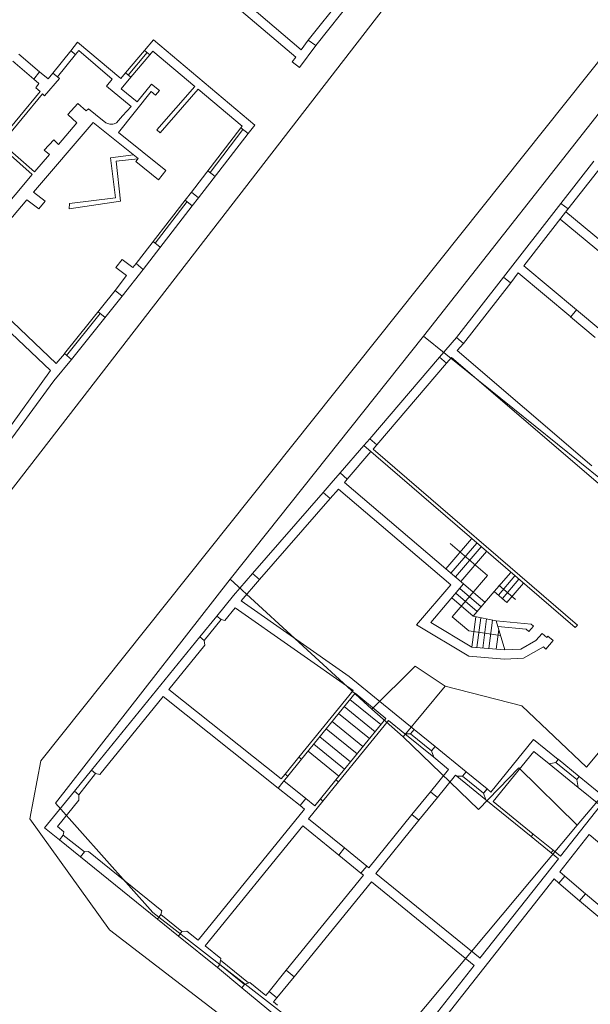
# Model space of a CAD drawing. Units: millimetres. Extents: x 1716 to 3656, y 5596 to 7230.
# Drawn here: x 3008 to 3025, y 6638 to 6668 of the extents above; entities that cross this region are included whole.
import ezdxf

# ---------------------------------------------------------------- set-up
doc = ezdxf.new("R2010")
doc.units = ezdxf.units.MM
doc.linetypes.add('CONTINUA', pattern=[0, 0, 0])
doc.layers.add('Layer 11111', color=252, linetype='CONTINUA', lineweight=0)

msp = doc.modelspace()

# ---------------------------------------------------------------- linework, layer by layer
at = {"layer": 'Layer 11111'}
for p, q in [((3012.348, 6670.062), (3016.339, 6666.664)), ((3012.091, 6669.912), (3016.173, 6666.437)), ((3017.737, 6668.444), (3016.554, 6666.958)), ((3017.963, 6668.279), (3016.78, 6666.793)), ((3011.561, 6666.643), (3011.835, 6666.968)), ((3011.835, 6666.968), (3014.929, 6664.367)), ((3009.314, 6666.635), (3009.517, 6666.897)), ((3009.517, 6666.897), (3010.842, 6665.788)), ((3016.289, 6666.121), (3016.78, 6666.793)), ((3016.339, 6666.664), (3016.554, 6666.958)), ((3016.78, 6666.793), (3016.554, 6666.958)), ((3007.733, 6666.526), (3008.36, 6665.993)), ((3008.767, 6665.951), (3009.314, 6666.635)), ((3009.461, 6666.521), (3008.915, 6665.839)), ((3009.461, 6666.521), (3009.314, 6666.635)), ((3009.314, 6666.635), (3009.461, 6666.521)), ((3009.461, 6666.521), (3009.559, 6666.636)), ((3009.559, 6666.636), (3010.582, 6665.77)), ((3010.985, 6665.959), (3011.561, 6666.643)), ((3011.067, 6665.893), (3011.645, 6666.576)), ((3011.728, 6666.509), (3011.149, 6665.827)), ((3011.561, 6666.643), (3011.728, 6666.509)), ((3011.561, 6666.643), (3011.728, 6666.509)), ((3011.728, 6666.509), (3011.818, 6666.616)), ((3011.818, 6666.616), (3013.094, 6665.543)), ((3016.067, 6666.291), (3016.173, 6666.437)), ((3007.551, 6666.313), (3008.194, 6665.767)), ((3016.285, 6666.124), (3016.067, 6666.291)), ((3016.285, 6666.124), (3016.285, 6666.124)), ((3008.36, 6665.993), (3008.194, 6665.767)), ((3008.194, 6665.767), (3008.345, 6665.638)), ((3008.36, 6665.993), (3008.623, 6665.777)), ((3008.97, 6665.784), (3008.52, 6665.264)), ((3008.767, 6665.951), (3008.623, 6665.777)), ((3008.767, 6665.951), (3008.915, 6665.839)), ((3008.915, 6665.839), (3008.767, 6665.951)), ((3008.915, 6665.839), (3008.97, 6665.784)), ((3010.582, 6665.77), (3010.401, 6665.551)), ((3010.842, 6665.788), (3010.985, 6665.959)), ((3010.848, 6665.473), (3011.149, 6665.827)), ((3010.985, 6665.959), (3011.149, 6665.827)), ((3011.149, 6665.827), (3010.985, 6665.959)), ((3008.345, 6665.638), (3008.248, 6665.508)), ((3008.248, 6665.508), (3008.382, 6665.397)), ((3010.401, 6665.551), (3011.152, 6664.935)), ((3011.342, 6665.075), (3010.848, 6665.473)), ((3011.777, 6665.616), (3011.342, 6665.075)), ((3012.016, 6665.423), (3011.777, 6665.616)), ((3013.094, 6665.543), (3011.936, 6664.22)), ((3008.141, 6662.869), (3005.205, 6665.444)), ((3008.382, 6665.397), (3007.134, 6663.885)), ((3008.451, 6665.323), (3007.21, 6663.819)), ((3008.52, 6665.264), (3008.451, 6665.323)), ((3010.77, 6664.148), (3011.769, 6665.388)), ((3011.769, 6665.388), (3011.902, 6665.281)), ((3011.902, 6665.281), (3012.016, 6665.423)), ((3012.041, 6664.135), (3013.195, 6665.459)), ((3013.195, 6665.459), (3014.541, 6664.332)), ((3009.53, 6665.028), (3009.224, 6664.689)), ((3009.789, 6664.799), (3009.53, 6665.028)), ((3011.152, 6664.935), (3010.894, 6664.656)), ((3009.224, 6664.689), (3009.505, 6664.434)), ((3009.851, 6664.86), (3009.789, 6664.799)), ((3010.066, 6664.691), (3009.851, 6664.86)), ((3010.386, 6664.44), (3010.066, 6664.691)), ((3010.894, 6664.656), (3010.711, 6664.439)), ((3008.182, 6662.323), (3010.003, 6664.45)), ((3009.505, 6664.434), (3008.946, 6663.775)), ((3010.003, 6664.45), (3011.367, 6663.351)), ((3010.505, 6664.398), (3010.386, 6664.44)), ((3010.601, 6664.402), (3010.505, 6664.398)), ((3010.642, 6664.404), (3010.601, 6664.402)), ((3010.711, 6664.439), (3010.642, 6664.404)), ((3014.502, 6664.284), (3012.991, 6662.326)), ((3014.541, 6664.332), (3014.502, 6664.284)), ((3014.502, 6664.284), (3014.72, 6664.108)), ((3014.929, 6664.367), (3014.72, 6664.108)), ((3012.212, 6662.985), (3010.77, 6664.148)), ((3011.936, 6664.22), (3012.041, 6664.135)), ((3014.72, 6664.108), (3013.209, 6662.15)), ((3013.567, 6662.923), (3014.56, 6664.236)), ((3008.206, 6662.945), (3007.21, 6663.819)), ((3008.802, 6663.922), (3008.509, 6663.601)), ((3008.946, 6663.775), (3008.802, 6663.922)), ((3008.671, 6663.474), (3008.216, 6662.957)), ((3008.509, 6663.601), (3008.671, 6663.474)), ((3010.525, 6663.377), (3011.228, 6663.462)), ((3010.674, 6662.157), (3010.525, 6663.377)), ((3010.701, 6663.269), (3011.358, 6663.34)), ((3010.833, 6662.057), (3010.701, 6663.269)), ((3011.367, 6663.351), (3011.296, 6663.263)), ((3011.296, 6663.263), (3011.987, 6662.706)), ((3025.255, 6663.272), (3024.248, 6661.982)), ((3025.476, 6663.1), (3024.469, 6661.81)), ((3005.773, 6660.057), (3008.141, 6662.869)), ((3008.206, 6662.945), (3008.216, 6662.957)), ((3011.987, 6662.706), (3012.212, 6662.985)), ((3013.714, 6662.804), (3013.496, 6662.98)), ((3008.182, 6662.323), (3008.534, 6662.056)), ((3012.991, 6662.326), (3012.799, 6662.087)), ((3012.991, 6662.326), (3013.209, 6662.15)), ((3006.032, 6659.814), (3007.98, 6662.088)), ((3007.98, 6662.088), (3008.339, 6661.815)), ((3008.339, 6661.815), (3008.534, 6662.056)), ((3009.27, 6661.815), (3010.833, 6662.057)), ((3009.27, 6661.815), (3009.273, 6661.985)), ((3009.273, 6661.985), (3010.674, 6662.157)), ((3012.799, 6662.087), (3011.305, 6660.151)), ((3013.017, 6661.911), (3011.523, 6659.976)), ((3011.884, 6660.774), (3012.858, 6662.039)), ((3012.799, 6662.087), (3013.017, 6661.911)), ((3013.209, 6662.15), (3013.017, 6661.911)), ((3024.248, 6661.982), (3022.502, 6659.743)), ((3024.475, 6661.817), (3024.248, 6661.982)), ((3024.248, 6661.982), (3024.475, 6661.817)), ((3024.469, 6661.81), (3023.126, 6660.088)), ((3026.331, 6660.131), (3024.403, 6661.725)), ((3008.875, 6657.111), (3004.265, 6661.467)), ((3026.166, 6659.904), (3024.231, 6661.504)), ((3008.695, 6656.896), (3004.269, 6661.079)), ((3011.825, 6660.822), (3012.043, 6660.647)), ((3010.69, 6660.035), (3010.885, 6660.277)), ((3010.885, 6660.277), (3011.208, 6660.031)), ((3011.305, 6660.151), (3011.208, 6660.031)), ((3011.305, 6660.151), (3011.523, 6659.976)), ((3023.126, 6660.088), (3024.728, 6658.744)), ((3011.013, 6659.79), (3010.668, 6659.331)), ((3010.69, 6660.035), (3011.013, 6659.79)), ((3011.523, 6659.976), (3010.886, 6659.155)), ((3022.954, 6659.867), (3022.723, 6659.57)), ((3022.946, 6659.873), (3024.552, 6658.526)), ((3021.067, 6657.902), (3022.502, 6659.743)), ((3021.28, 6657.721), (3022.723, 6659.57)), ((3022.502, 6659.743), (3022.715, 6659.561)), ((3022.502, 6659.743), (3022.715, 6659.561)), ((3010.668, 6659.331), (3009.12, 6657.41)), ((3010.668, 6659.331), (3010.886, 6659.155)), ((3010.886, 6659.155), (3009.338, 6657.235)), ((3009.187, 6657.357), (3010.21, 6658.631)), ((3010.146, 6658.683), (3010.364, 6658.507)), ((3024.728, 6658.744), (3024.552, 6658.526)), ((3024.728, 6658.744), (3025.473, 6658.119)), ((3024.548, 6658.53), (3025.293, 6657.905)), ((3020.554, 6657.303), (3021.067, 6657.902)), ((3021.067, 6657.902), (3021.28, 6657.721)), ((3021.096, 6657.506), (3021.28, 6657.72)), ((3008.875, 6657.111), (3009.123, 6657.408)), ((3009.338, 6657.235), (3009.12, 6657.41)), ((3021.096, 6657.506), (3025.192, 6653.993)), ((3008.796, 6656.58), (3009.338, 6657.235)), ((3020.554, 6657.303), (3018.429, 6654.817)), ((3018.641, 6654.636), (3020.767, 6657.121)), ((3020.554, 6657.303), (3020.766, 6657.122)), ((3020.767, 6657.121), (3020.914, 6657.293)), ((3020.914, 6657.293), (3028.049, 6651.175)), ((3007.229, 6654.849), (3008.695, 6656.896)), ((3005.38, 6651.934), (3008.796, 6656.58)), ((3018.249, 6654.61), (3018.429, 6654.817)), ((3018.641, 6654.636), (3018.429, 6654.817)), ((3018.249, 6654.61), (3017.524, 6653.778)), ((3017.742, 6653.586), (3018.462, 6654.426)), ((3024.69, 6649.065), (3018.249, 6654.61)), ((3018.531, 6654.498), (3018.641, 6654.636)), ((3024.755, 6649.141), (3018.531, 6654.498)), ((3017.253, 6653.466), (3017.524, 6653.778)), ((3017.742, 6653.586), (3017.524, 6653.778)), ((3017.659, 6653.489), (3017.742, 6653.586)), ((3020.749, 6650.858), (3017.659, 6653.489)), ((3014.859, 6650.716), (3017.012, 6653.179)), ((3017.012, 6653.179), (3017.223, 6652.998)), ((3017.223, 6652.998), (3017.473, 6653.279)), ((3020.897, 6650.367), (3017.473, 6653.279)), ((3017.223, 6652.998), (3015.071, 6650.535)), ((3021.532, 6651.772), (3020.749, 6650.858)), ((3020.875, 6651.632), (3022.02, 6650.651)), ((3021.686, 6651.64), (3020.902, 6650.727)), ((3021.824, 6651.522), (3021.04, 6650.608)), ((3021.982, 6651.387), (3021.199, 6650.473)), ((3020.749, 6650.858), (3021.289, 6650.395)), ((3014.859, 6650.716), (3014.274, 6650.045)), ((3014.505, 6649.883), (3015.071, 6650.535)), ((3015.071, 6650.535), (3014.859, 6650.716)), ((3022.02, 6650.651), (3020.943, 6649.395)), ((3022.222, 6650.163), (3022.725, 6650.749)), ((3022.852, 6650.64), (3022.349, 6650.054)), ((3022.973, 6650.537), (3022.47, 6649.95)), ((3020.897, 6650.367), (3019.856, 6649.154)), ((3021.289, 6650.395), (3020.285, 6649.223)), ((3021.171, 6650.257), (3021.823, 6649.697)), ((3021.289, 6650.395), (3021.942, 6649.835)), ((3022.357, 6650.361), (3022.866, 6649.925)), ((3022.61, 6649.83), (3023.113, 6650.417)), ((3013.765, 6649.419), (3014.274, 6650.045)), ((3014.505, 6649.883), (3017.798, 6647.573)), ((3021.577, 6649.41), (3020.925, 6649.97)), ((3021.052, 6650.118), (3021.704, 6649.558)), ((3021.577, 6649.41), (3022.222, 6650.163)), ((3022.222, 6650.163), (3022.61, 6649.83)), ((3014.012, 6649.278), (3014.327, 6649.666)), ((3014.327, 6649.666), (3017.917, 6647.148)), ((3013.247, 6648.781), (3013.765, 6649.419)), ((3013.9, 6649.309), (3013.384, 6648.669)), ((3013.9, 6649.309), (3013.765, 6649.419)), ((3014.012, 6649.278), (3013.9, 6649.309)), ((3020.943, 6649.395), (3021.446, 6648.963)), ((3021.535, 6648.472), (3021.656, 6649.395)), ((3021.535, 6648.472), (3021.656, 6649.395)), ((3022.285, 6649.27), (3021.577, 6649.41)), ((3021.696, 6648.458), (3021.815, 6649.363)), ((3021.873, 6648.443), (3021.989, 6649.329)), ((3022.052, 6648.428), (3022.165, 6649.294)), ((3023.345, 6649.175), (3022.285, 6649.27)), ((3022.542, 6648.386), (3022.285, 6649.27)), ((3019.856, 6649.154), (3021.447, 6648.199)), ((3020.285, 6649.223), (3021.535, 6648.472)), ((3022.282, 6648.409), (3022.361, 6649.008)), ((3023.197, 6649.02), (3022.334, 6649.1)), ((3023.276, 6648.952), (3023.197, 6649.02)), ((3023.415, 6649.114), (3023.276, 6648.952)), ((3023.415, 6649.114), (3023.345, 6649.175)), ((3024.69, 6649.065), (3024.755, 6649.141)), ((3009.944, 6644.72), (3013.247, 6648.781)), ((3013.384, 6648.669), (3013.247, 6648.781)), ((3021.446, 6648.963), (3022.413, 6648.828)), ((3023.494, 6648.673), (3023.032, 6648.412)), ((3023.679, 6648.888), (3023.494, 6648.673)), ((3023.823, 6648.765), (3023.679, 6648.888)), ((3024.017, 6648.671), (3023.796, 6648.414)), ((3023.859, 6648.807), (3023.823, 6648.765)), ((3024.017, 6648.671), (3023.859, 6648.807)), ((3012.306, 6647.181), (3013.405, 6648.532)), ((3013.405, 6648.532), (3013.384, 6648.669)), ((3021.535, 6648.472), (3022.542, 6648.386)), ((3023.032, 6648.412), (3022.542, 6648.386)), ((3023.72, 6648.479), (3023.112, 6648.136)), ((3023.796, 6648.414), (3023.72, 6648.479)), ((3021.447, 6648.199), (3022.537, 6648.106)), ((3023.112, 6648.136), (3022.537, 6648.106)), ((3017.798, 6647.573), (3019.778, 6645.963)), ((3015.73, 6644.459), (3012.306, 6647.181)), ((3010.203, 6644.595), (3012.13, 6646.964)), ((3015.632, 6644.18), (3012.13, 6646.964)), ((3016.269, 6645.122), (3017.917, 6647.148)), ((3016.347, 6645.058), (3017.98, 6647.066)), ((3018.765, 6646.112), (3017.825, 6646.877)), ((3017.98, 6647.066), (3018.92, 6646.302)), ((3018.588, 6645.894), (3017.648, 6646.659)), ((3017.398, 6644.431), (3018.92, 6646.302)), ((3018.42, 6645.688), (3017.48, 6646.453)), ((3019.151, 6646.473), (3019.151, 6646.473)), ((3018.04, 6645.22), (3017.099, 6645.984)), ((3018.221, 6645.443), (3017.281, 6646.207)), ((3017.476, 6644.368), (3018.997, 6646.239)), ((3018.997, 6646.239), (3019.5, 6645.83)), ((3017.845, 6644.98), (3016.905, 6645.745)), ((3019.672, 6645.834), (3019.5, 6645.83)), ((3019.672, 6645.834), (3019.5, 6645.83)), ((3019.5, 6645.83), (3020.377, 6645.117)), ((3019.778, 6645.963), (3019.672, 6645.834)), ((3019.778, 6645.963), (3019.672, 6645.834)), ((3019.672, 6645.834), (3020.312, 6645.314)), ((3020.417, 6645.443), (3019.778, 6645.963)), ((3017.659, 6644.752), (3016.719, 6645.516)), ((3020.312, 6645.314), (3020.417, 6645.443)), ((3020.417, 6645.443), (3021.362, 6644.675)), ((3022.12, 6644.058), (3023.423, 6645.661)), ((3023.423, 6645.661), (3024.174, 6645.05)), ((3016.269, 6645.122), (3015.85, 6644.606)), ((3016.347, 6645.058), (3016.269, 6645.122)), ((3017.486, 6644.54), (3016.546, 6645.304)), ((3020.312, 6645.314), (3020.377, 6645.117)), ((3020.377, 6645.117), (3020.312, 6645.314)), ((3020.377, 6645.117), (3020.832, 6644.747)), ((3022.191, 6643.768), (3023.432, 6645.293)), ((3023.432, 6645.293), (3023.891, 6644.92)), ((3016.347, 6645.058), (3015.927, 6644.543)), ((3024.099, 6644.957), (3023.891, 6644.92)), ((3024.099, 6644.957), (3023.891, 6644.92)), ((3023.891, 6644.92), (3024.777, 6644.199)), ((3024.174, 6645.05), (3024.099, 6644.957)), ((3024.174, 6645.05), (3024.099, 6644.957)), ((3024.739, 6644.437), (3024.099, 6644.957)), ((3024.814, 6644.53), (3024.169, 6645.055)), ((3009.944, 6644.72), (3009.425, 6644.082)), ((3010.065, 6644.622), (3009.558, 6643.975)), ((3010.065, 6644.622), (3009.944, 6644.72)), ((3010.203, 6644.595), (3010.065, 6644.622)), ((3015.73, 6644.459), (3015.85, 6644.606)), ((3015.787, 6644.371), (3015.927, 6644.543)), ((3015.927, 6644.543), (3015.85, 6644.606)), ((3020.832, 6644.747), (3020.278, 6644.066)), ((3020.492, 6643.892), (3021.045, 6644.572)), ((3021.045, 6644.572), (3021.081, 6644.542)), ((3021.256, 6644.546), (3021.081, 6644.542)), ((3021.256, 6644.546), (3021.081, 6644.542)), ((3021.081, 6644.542), (3021.961, 6643.826)), ((3021.362, 6644.675), (3021.256, 6644.546)), ((3021.362, 6644.675), (3021.256, 6644.546)), ((3021.256, 6644.546), (3021.896, 6644.026)), ((3022.001, 6644.155), (3021.362, 6644.675)), ((3024.814, 6644.53), (3024.739, 6644.437)), ((3024.739, 6644.437), (3024.814, 6644.53)), ((3024.814, 6644.53), (3025.63, 6643.866)), ((3015.787, 6644.371), (3015.632, 6644.18)), ((3015.787, 6644.371), (3015.632, 6644.18)), ((3015.632, 6644.18), (3016.305, 6643.646)), ((3015.806, 6644.399), (3016.479, 6643.866)), ((3017.398, 6644.431), (3016.924, 6643.848)), ((3017.476, 6644.368), (3017.002, 6643.785)), ((3017.398, 6644.431), (3017.476, 6644.368)), ((3024.739, 6644.437), (3024.777, 6644.199)), ((3024.777, 6644.199), (3024.739, 6644.437)), ((3024.777, 6644.199), (3025.457, 6643.646)), ((3008.516, 6642.964), (3009.425, 6644.082)), ((3009.558, 6643.975), (3009.425, 6644.082)), ((3009.566, 6643.811), (3009.558, 6643.975)), ((3019.714, 6643.372), (3020.278, 6644.066)), ((3020.492, 6643.892), (3019.928, 6643.198)), ((3020.278, 6644.066), (3020.492, 6643.892)), ((3020.278, 6644.066), (3020.492, 6643.892)), ((3021.896, 6644.026), (3022.001, 6644.155)), ((3021.896, 6644.026), (3021.961, 6643.826)), ((3021.961, 6643.826), (3021.896, 6644.026)), ((3022.001, 6644.155), (3021.923, 6644.059)), ((3022.001, 6644.155), (3022.12, 6644.058)), ((3008.911, 6643.005), (3009.566, 6643.811)), ((3016.481, 6643.864), (3016.304, 6643.647)), ((3016.304, 6643.647), (3016.439, 6643.537)), ((3016.481, 6643.864), (3016.755, 6643.641)), ((3016.558, 6643.239), (3017.002, 6643.785)), ((3016.755, 6643.641), (3016.924, 6643.848)), ((3016.924, 6643.848), (3017.002, 6643.785)), ((3017.002, 6643.785), (3016.924, 6643.848)), ((3021.961, 6643.826), (3023.346, 6642.7)), ((3022.191, 6643.768), (3023.409, 6642.777)), ((3025.457, 6643.646), (3024.239, 6642.103)), ((3013.196, 6639.549), (3016.439, 6643.537)), ((3019.714, 6643.372), (3018.398, 6641.754)), ((3019.714, 6643.372), (3019.928, 6643.198)), ((3019.928, 6643.198), (3019.714, 6643.372)), ((3008.911, 6643.005), (3009.107, 6642.847)), ((3013.414, 6639.373), (3016.386, 6643.028)), ((3016.386, 6643.028), (3017.481, 6642.138)), ((3016.563, 6643.246), (3017.658, 6642.355)), ((3018.612, 6641.58), (3019.928, 6643.198)), ((3008.516, 6642.964), (3008.968, 6642.6)), ((3009.087, 6642.747), (3008.968, 6642.6)), ((3009.107, 6642.847), (3009.087, 6642.747)), ((3009.731, 6642.235), (3009.087, 6642.747)), ((3023.409, 6642.777), (3023.346, 6642.7)), ((3023.952, 6642.207), (3023.346, 6642.7)), ((3024.015, 6642.285), (3023.409, 6642.777)), ((3025.119, 6642.766), (3024.223, 6641.631)), ((3027.107, 6641.084), (3025.119, 6642.766)), ((3009.608, 6642.083), (3008.968, 6642.6)), ((3009.731, 6642.235), (3009.608, 6642.083)), ((3009.608, 6642.083), (3011.954, 6640.191)), ((3009.854, 6642.244), (3009.731, 6642.235)), ((3009.854, 6642.244), (3012.087, 6640.443)), ((3017.658, 6642.355), (3017.481, 6642.138)), ((3017.481, 6642.138), (3017.658, 6642.355)), ((3018.159, 6641.587), (3017.481, 6642.138)), ((3018.336, 6641.804), (3017.658, 6642.355)), ((3024.015, 6642.285), (3023.952, 6642.207)), ((3023.952, 6642.207), (3024.177, 6642.025)), ((3024.015, 6642.285), (3024.239, 6642.103)), ((3018.336, 6641.804), (3018.159, 6641.587)), ((3018.336, 6641.804), (3018.159, 6641.587)), ((3018.336, 6641.804), (3018.398, 6641.754)), ((3018.336, 6641.804), (3018.398, 6641.754)), ((3021.785, 6638.995), (3024.177, 6642.025)), ((3018.237, 6641.523), (3015.885, 6638.631)), ((3018.159, 6641.587), (3018.237, 6641.523)), ((3018.612, 6641.58), (3021.79, 6638.995)), ((3024.189, 6641.286), (3024.371, 6641.499)), ((3024.223, 6641.631), (3024.375, 6641.496)), ((3025.003, 6640.96), (3024.37, 6641.499)), ((3016.125, 6638.436), (3018.477, 6641.328)), ((3018.477, 6641.328), (3021.613, 6638.777)), ((3018.908, 6634.899), (3024.049, 6641.411)), ((3024.049, 6641.411), (3024.189, 6641.286)), ((3024.821, 6640.747), (3024.189, 6641.286)), ((3025.003, 6640.96), (3024.821, 6640.747)), ((3025.002, 6640.96), (3027.597, 6638.762)), ((3024.821, 6640.747), (3026.96, 6638.934)), ((3012.064, 6640.326), (3011.954, 6640.191)), ((3012.087, 6640.443), (3012.064, 6640.326)), ((3012.705, 6639.811), (3012.064, 6640.326)), ((3011.954, 6640.191), (3012.594, 6639.674)), ((3012.705, 6639.811), (3012.594, 6639.674)), ((3012.845, 6639.823), (3012.705, 6639.811)), ((3012.855, 6639.823), (3013.196, 6639.549)), ((3012.594, 6639.674), (3013.784, 6638.715)), ((3013.414, 6639.373), (3013.89, 6638.989)), ((3013.857, 6638.805), (3013.784, 6638.715)), ((3013.857, 6638.805), (3013.784, 6638.715)), ((3013.89, 6638.989), (3013.857, 6638.805)), ((3013.882, 6638.943), (3013.857, 6638.805)), ((3013.857, 6638.805), (3014.608, 6638.195)), ((3014.737, 6638.247), (3013.882, 6638.943)), ((3018.673, 6635.053), (3021.613, 6638.777)), ((3013.784, 6638.715), (3014.53, 6638.099)), ((3015.359, 6637.985), (3015.885, 6638.631)), ((3015.885, 6638.631), (3016.125, 6638.436)), ((3015.885, 6638.631), (3016.125, 6638.436)), ((3014.53, 6638.099), (3014.608, 6638.195)), ((3014.608, 6638.195), (3014.53, 6638.099)), ((3014.773, 6638.262), (3014.608, 6638.195)), ((3014.608, 6638.195), (3014.737, 6638.247)), ((3014.773, 6638.262), (3015.259, 6637.861)), ((3016.125, 6638.436), (3015.599, 6637.789)), ((3014.53, 6638.099), (3015.525, 6637.279)), ((3015.359, 6637.985), (3015.259, 6637.861)), ((3015.359, 6637.985), (3015.599, 6637.789)), ((3015.599, 6637.789), (3015.359, 6637.985)), ((3015.497, 6637.665), (3015.599, 6637.789)), ((3015.497, 6637.665), (3015.618, 6637.565))]:
    msp.add_line(p, q, dxfattribs=at)
for points in [[(3043.569, 6631.987), (3034.791, 6623.194), (3032.97, 6622.63), (3010.496, 6639.861), (3008.064, 6643.24), (3008.406, 6645.013), (3066.68, 6718.047), (3069.219, 6717.906), (3087.983, 6703.651)], [(3047.027, 6706.234), (3048.001, 6705.589), (3004.438, 6649.314), (3003.528, 6648.641), (3002.756, 6648.761), (2973.937, 6683.139)], [(3017.253, 6653.466), (3017.012, 6653.179)]]:
    msp.add_lwpolyline(points, dxfattribs=at)
for points in [[(3039.316, 6653.717), (3038.03, 6655.02), (3037.643, 6655.351), (3035.257, 6657.37), (3026.033, 6665.513), (3020.068, 6657.943), (3029.597, 6650.266), (3029.874, 6650.569), (3030.532, 6649.858), (3035.752, 6645.454), (3036.165, 6646.069), (3037.576, 6648.024), (3040.983, 6652.404), (3042.714, 6654.365), (3041.177, 6655.809), (3039.316, 6653.717)], [(3020.068, 6657.943), (3029.597, 6650.266), (3029.874, 6650.569), (3030.532, 6649.858), (3035.752, 6645.454), (3036.165, 6646.069), (3037.576, 6648.024), (3031.746, 6653.043), (3035.257, 6657.37), (3026.033, 6665.513), (3020.068, 6657.943)], [(3014.171, 6650.54), (3018.493, 6646.587), (3019.814, 6647.894), (3020.724, 6647.283), (3023.058, 6646.684), (3025.03, 6644.814), (3029.597, 6650.266), (3020.068, 6657.943), (3014.171, 6650.54)], [(3014.171, 6650.54), (3018.493, 6646.587), (3019.814, 6647.894), (3020.724, 6647.283), (3023.058, 6646.684), (3025.03, 6644.814), (3029.597, 6650.266), (3020.068, 6657.943), (3014.171, 6650.54)], [(3018.31, 6635.359), (3024.748, 6643.046), (3022.966, 6644.792), (3021.741, 6643.532), (3019.442, 6645.738), (3020.724, 6647.283), (3019.814, 6647.894), (3018.493, 6646.587), (3014.171, 6650.54), (3008.848, 6643.723), (3011.819, 6640.387), (3018.31, 6635.359)], [(3018.31, 6635.359), (3024.748, 6643.046), (3022.966, 6644.792), (3021.741, 6643.532), (3019.442, 6645.738), (3018.493, 6646.587), (3014.171, 6650.54), (3008.848, 6643.723), (3011.819, 6640.387), (3018.31, 6635.359)], [(3029.597, 6650.266), (3025.03, 6644.814), (3023.058, 6646.684), (3020.724, 6647.283), (3019.442, 6645.738), (3021.741, 6643.532), (3022.966, 6644.792), (3024.748, 6643.046), (3030.532, 6649.858), (3029.874, 6650.569), (3029.597, 6650.266)], [(3043.172, 6633.46), (3046.36, 6636.558), (3046.524, 6637.013), (3036.165, 6646.069), (3035.752, 6645.454), (3030.532, 6649.858), (3024.748, 6643.046), (3018.31, 6635.359), (3033.557, 6623.839), (3043.172, 6633.46)], [(3043.172, 6633.46), (3046.36, 6636.558), (3046.524, 6637.013), (3036.165, 6646.069), (3035.752, 6645.454), (3030.532, 6649.858), (3024.748, 6643.046), (3018.31, 6635.359), (3033.557, 6623.839), (3043.172, 6633.46)]]:
    msp.add_lwpolyline(points, close=True, dxfattribs=at)

doc.saveas('drawing.dxf')
